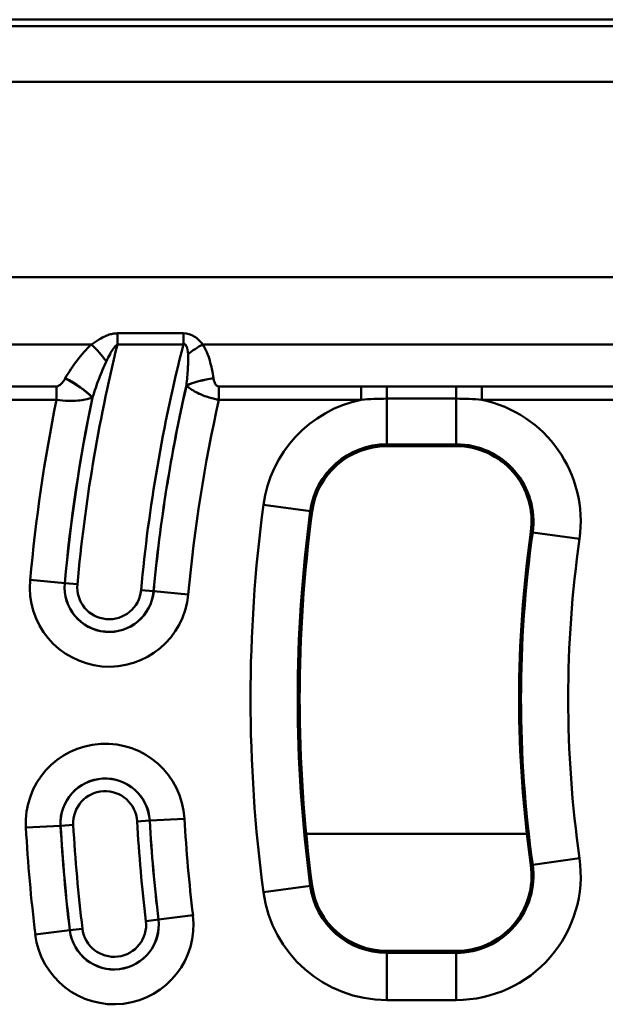
# Model space of a CAD drawing. Units: millimetres. Extents: x 0 to 11298, y 0 to 2970.
# Drawn here: x 1102 to 1161, y 1858 to 1958 of the extents above; entities that cross this region are included whole.
import ezdxf

# ---------------------------------------------------------------- set-up
doc = ezdxf.new("R2010")
doc.units = ezdxf.units.MM
doc.header["$LTSCALE"] = 5
doc.layers.add('Sichtbare Kanten(DIN)', color=7, linetype='Continuous', lineweight=50)
doc.layers.add('Sichtbare tangentiale Kanten(DIN)', color=7, linetype='Continuous', lineweight=50)

msp = doc.modelspace()

# ---------------------------------------------------------------- linework, layer by layer
at = {"layer": 'Sichtbare Kanten(DIN)'}
for p, q in [((270.23, 1958.4), (1264.23, 1958.4)), ((1139.09, 1915.05), (1146.16, 1915.05)), ((1146.16, 1863.75), (1139.09, 1863.75))]:
    msp.add_line(p, q, dxfattribs=at)
for centre, radius, start, end in [((1139.09, 1907.4), 7.65, 90, 172.3377), ((1146.16, 1907.4), 7.65, 351.916, 90), ((1272.89, 1889.4), 142.65, 172.3377, 187.6623), ((1272.89, 1889.4), 120.35, 171.916, 188.084), ((1146.16, 1871.4), 7.65, 270, 8.084), ((1139.09, 1871.4), 7.65, 187.6623, 270)]:
    msp.add_arc(centre, radius, start, end, dxfattribs=at)
at = {"layer": 'Sichtbare tangentiale Kanten(DIN)'}
for p, q in [((270.23, 1957.74), (1264.23, 1957.74)), ((1264.23, 1952.08), (272.46, 1952.08)), ((1268.23, 1932.24), (274.23, 1932.24)), ((1118.43, 1926.52), (1111.72, 1926.52)), ((1111.72, 1926.52), (1111.72, 1925.38)), ((1118.43, 1926.52), (1118.43, 1925.38)), ((1109.1, 1925.4), (1058.09, 1925.4)), ((1111.72, 1925.38), (1118.43, 1925.38)), ((1171.4, 1925.4), (1120.39, 1925.4)), ((1105.53, 1921.13), (1086.45, 1921.13)), ((1105.53, 1921.13), (1105.53, 1919.76)), ((1136.5, 1921.13), (1122.03, 1921.13)), ((1122.03, 1921.13), (1122.03, 1919.76)), ((1136.5, 1921.13), (1136.5, 1919.76)), ((1139.09, 1921.12), (1139.09, 1919.88)), ((1146.16, 1921.12), (1139.09, 1921.12)), ((1146.16, 1921.12), (1146.16, 1919.88)), ((1167.83, 1921.13), (1148.75, 1921.13)), ((1148.75, 1921.13), (1148.75, 1919.76)), ((1086.45, 1919.76), (1105.53, 1919.76)), ((1122.03, 1919.76), (1136.5, 1919.76)), ((1139.09, 1919.88), (1146.16, 1919.88)), ((1139.09, 1919.88), (1139.09, 1915.23)), ((1146.16, 1919.88), (1146.16, 1915.23)), ((1148.75, 1919.76), (1167.83, 1919.76)), ((1139.09, 1915.23), (1146.16, 1915.23)), ((1139.09, 1915.23), (1139.09, 1915.05)), ((1146.16, 1915.23), (1146.16, 1915.05)), ((1126.57, 1909.08), (1131.33, 1908.44)), ((1131.33, 1908.44), (1131.51, 1908.42)), ((1153.92, 1906.29), (1153.74, 1906.32)), ((1158.67, 1905.62), (1153.92, 1906.29)), ((1106.37, 1901.12), (1102.85, 1901.45)), ((1106.37, 1901.12), (1106.38, 1901.12)), ((1106.38, 1901.12), (1107.65, 1901.01)), ((1114.13, 1900.42), (1115.4, 1900.3)), ((1115.41, 1900.3), (1115.4, 1900.3)), ((1118.93, 1899.98), (1115.41, 1900.3)), ((1105.95, 1876.48), (1102.42, 1876.28)), ((1105.95, 1876.48), (1105.96, 1876.48)), ((1105.96, 1876.48), (1107.23, 1876.55)), ((1115, 1876.99), (1113.73, 1876.92)), ((1115.01, 1876.99), (1115, 1876.99)), ((1115.01, 1876.99), (1118.54, 1877.19)), ((1153.33, 1875.66), (1130.9, 1875.66)), ((1153.92, 1872.5), (1153.74, 1872.47)), ((1158.67, 1873.17), (1153.92, 1872.5)), ((1126.57, 1869.71), (1131.33, 1870.35)), ((1131.33, 1870.35), (1131.51, 1870.38)), ((1119.41, 1867.37), (1115.9, 1866.94)), ((1114.63, 1866.79), (1115.89, 1866.94)), ((1115.9, 1866.94), (1115.89, 1866.94)), ((1106.89, 1865.85), (1103.38, 1865.43)), ((1106.89, 1865.85), (1106.9, 1865.85)), ((1106.9, 1865.85), (1108.16, 1866.01)), ((1139.09, 1863.56), (1139.09, 1863.75)), ((1139.09, 1858.76), (1139.09, 1863.56)), ((1146.16, 1863.56), (1139.09, 1863.56)), ((1146.16, 1863.56), (1146.16, 1863.75)), ((1146.16, 1863.56), (1146.16, 1858.76)), ((1139.09, 1858.76), (1146.16, 1858.76))]:
    msp.add_line(p, q, dxfattribs=at)
for centre, radius, start, end in [((1272.87, 1885.94), 165.9, 166.2469, 174.7888), ((1272.87, 1885.94), 159.4, 165.6735, 174.7888), ((1272.87, 1885.94), 158.12, 167.1071, 174.7888), ((1272.87, 1885.94), 158.11, 167.115, 174.7888), ((1272.87, 1885.94), 170.72, 168.573, 174.7888), ((1272.87, 1885.94), 167.19, 168.2479, 174.7888), ((1272.87, 1885.94), 167.18, 168.2395, 174.7888), ((1272.87, 1885.94), 154.58, 167.3609, 174.7888), ((1139.09, 1907.4), 12.64, 101.8479, 172.3377), ((1146.16, 1907.4), 12.64, 351.916, 78.1521), ((1139.09, 1907.4), 7.84, 90, 172.3377), ((1146.16, 1907.4), 7.84, 351.916, 90), ((1272.89, 1889.4), 147.64, 172.3377, 187.6623), ((1272.89, 1889.4), 142.84, 172.3377, 187.6623), ((1272.89, 1889.4), 120.16, 171.916, 188.084), ((1272.89, 1889.4), 115.36, 171.916, 188.084), ((1110.89, 1900.71), 8.07, 174.7888, 354.7888), ((1110.89, 1900.71), 4.54, 174.7888, 354.7888), ((1110.89, 1900.71), 4.53, 174.7888, 354.7888), ((1110.89, 1900.71), 3.25, 174.7888, 354.7888), ((1110.48, 1876.74), 8.07, 3.2434, 183.2434), ((1110.48, 1876.74), 4.54, 3.2434, 183.2434), ((1110.48, 1876.74), 4.53, 3.2434, 183.2434), ((1110.48, 1876.74), 3.25, 3.2434, 183.2434), ((1272.87, 1885.94), 167.19, 183.2434, 186.901), ((1272.87, 1885.94), 167.18, 183.2434, 186.901), ((1272.87, 1885.94), 165.9, 183.2434, 186.901), ((1272.87, 1885.94), 159.4, 183.2434, 186.901), ((1272.87, 1885.94), 158.12, 183.2434, 186.901), ((1272.87, 1885.94), 158.11, 183.2434, 186.901), ((1272.87, 1885.94), 154.58, 183.2434, 186.901), ((1272.87, 1885.94), 170.72, 183.2434, 186.901), ((1146.16, 1871.4), 12.64, 270, 8.084), ((1146.16, 1871.4), 7.84, 270, 8.084), ((1139.09, 1871.4), 7.84, 187.6623, 270), ((1139.09, 1871.4), 12.64, 187.6623, 270), ((1111.39, 1866.4), 8.07, 186.901, 6.901), ((1111.39, 1866.4), 4.54, 186.901, 6.901), ((1111.39, 1866.4), 4.53, 186.901, 6.901), ((1111.39, 1866.4), 3.25, 186.901, 6.901)]:
    msp.add_arc(centre, radius, start, end, dxfattribs=at)
for centre, major_axis, ratio, start_param, end_param in [((1109.1, 1924.03), (2.65, -2.99), 0.2347, 1.25127, 1.829609), ((1120.39, 1924.03), (-3.36, -2.18), 0.29198, 4.525064, 4.978075), ((1106.42, 1920.57), (3.46, -2.01), 0.300336, 0.835052, 1.743203), ((1106.43, 1920.59), (3.46, -2.01), 0.300317, 0.835045, 1.74324), ((1121.49, 1920.59), (-3.96, -0.57), 0.338911, 4.663461, 5.432721), ((1121.49, 1920.57), (-3.96, -0.57), 0.338905, 4.663417, 5.432723)]:
    msp.add_ellipse(centre, major_axis=major_axis, ratio=ratio, start_param=start_param, end_param=end_param, dxfattribs=at)
for points, knots in [([(1111.72, 1926.52), (1111.63, 1926.52), (1111.55, 1926.52), (1111.31, 1926.49), (1111.17, 1926.46), (1110.85, 1926.38), (1110.68, 1926.31), (1110.3, 1926.15), (1110.1, 1926.04), (1109.62, 1925.76), (1109.35, 1925.58), (1109.1, 1925.4)], [0, 0, 0, 0, 0.0260172, 0.0260172, 0.0704563, 0.0704563, 0.1268214, 0.1268214, 0.200096, 0.200096, 0.3048048, 0.3048048, 0.3048048, 0.3048048]), ([(1120.39, 1925.4), (1120.16, 1925.7), (1119.88, 1925.99), (1119.22, 1926.4), (1118.83, 1926.52), (1118.43, 1926.52)], [0, 0, 0, 0, 0.134514, 0.134514, 0.2540415, 0.2540415, 0.2540415, 0.2540415]), ([(1109.1, 1925.4), (1108.55, 1924.91), (1108.07, 1924.35), (1107.19, 1923.19), (1106.79, 1922.58), (1106.43, 1921.96)], [0, 0, 0, 0, 0.2274445, 0.2274445, 0.4548891, 0.4548891, 0.4548891, 0.4548891]), ([(1110.6, 1923.68), (1110.72, 1923.93), (1110.85, 1924.18), (1111.06, 1924.57), (1111.15, 1924.73), (1111.32, 1924.97), (1111.39, 1925.07), (1111.51, 1925.22), (1111.57, 1925.28), (1111.66, 1925.35), (1111.69, 1925.37), (1111.72, 1925.38)], [-0.3048048, -0.3048048, -0.3048048, -0.3048048, -0.200096, -0.200096, -0.1268214, -0.1268214, -0.0704563, -0.0704563, -0.0260172, -0.0260172, 0, 0, 0, 0]), ([(1118.43, 1925.38), (1118.57, 1925.45), (1118.68, 1925.37), (1118.83, 1925), (1118.87, 1924.71), (1118.9, 1924.4)], [-0.2540415, -0.2540415, -0.2540415, -0.2540415, -0.134514, -0.134514, 0, 0, 0, 0]), ([(1121.49, 1921.96), (1121.4, 1922.57), (1121.28, 1923.18), (1120.93, 1924.34), (1120.72, 1924.89), (1120.39, 1925.4)], [0, 0, 0, 0, 0.1968778, 0.1968778, 0.384549, 0.384549, 0.384549, 0.384549]), ([(1118.9, 1924.4), (1118.93, 1923.97), (1118.91, 1923.46), (1118.85, 1922.39), (1118.79, 1921.81), (1118.73, 1921.22)], [-0.384549, -0.384549, -0.384549, -0.384549, -0.1968778, -0.1968778, 0, 0, 0, 0]), ([(1109.2, 1920.01), (1109.41, 1920.66), (1109.62, 1921.3), (1110.09, 1922.53), (1110.34, 1923.13), (1110.6, 1923.68)], [-0.4548891, -0.4548891, -0.4548891, -0.4548891, -0.2274445, -0.2274445, 0, 0, 0, 0]), ([(1106.42, 1921.94), (1106.35, 1921.83), (1106.29, 1921.72), (1106.1, 1921.46), (1105.96, 1921.31), (1105.71, 1921.16), (1105.62, 1921.13), (1105.53, 1921.13)], [0, 0, 0, 0, 0.0388167, 0.0388167, 0.1009233, 0.1009233, 0.1281314, 0.1281314, 0.1281314, 0.1281314]), ([(1122.03, 1921.13), (1122.01, 1921.13), (1121.99, 1921.13), (1121.93, 1921.14), (1121.9, 1921.16), (1121.82, 1921.19), (1121.79, 1921.22), (1121.72, 1921.29), (1121.69, 1921.34), (1121.62, 1921.45), (1121.6, 1921.51), (1121.54, 1921.67), (1121.52, 1921.76), (1121.5, 1921.88), (1121.49, 1921.91), (1121.49, 1921.94)], [0, 0, 0, 0, 0.0067406, 0.0067406, 0.0175256, 0.0175256, 0.031546, 0.031546, 0.0483663, 0.0483663, 0.0709359, 0.0709359, 0.1002762, 0.1002762, 0.1098758, 0.1098758, 0.1098758, 0.1098758]), ([(1118.73, 1921.2), (1118.78, 1921.16), (1118.83, 1921.12), (1119.04, 1920.95), (1119.22, 1920.83), (1119.61, 1920.59), (1119.8, 1920.49), (1120.19, 1920.31), (1120.38, 1920.23), (1120.78, 1920.08), (1120.98, 1920.02), (1121.36, 1919.91), (1121.53, 1919.86), (1121.82, 1919.8), (1121.93, 1919.78), (1122.03, 1919.76)], [-0.1098758, -0.1098758, -0.1098758, -0.1098758, -0.1002762, -0.1002762, -0.0709359, -0.0709359, -0.0483663, -0.0483663, -0.031546, -0.031546, -0.0175256, -0.0175256, -0.0067406, -0.0067406, 0, 0, 0, 0]), ([(1139.09, 1921.12), (1138.66, 1921.12), (1138.23, 1921.12), (1137.36, 1921.13), (1136.93, 1921.13), (1136.5, 1921.13)], [0, 0, 0, 0, 0.1297133, 0.1297133, 0.2594267, 0.2594267, 0.2594267, 0.2594267]), ([(1105.53, 1919.76), (1105.97, 1919.69), (1106.37, 1919.66), (1107.48, 1919.63), (1108.01, 1919.7), (1108.73, 1919.85), (1108.97, 1919.92), (1109.19, 1919.99)], [-0.1281314, -0.1281314, -0.1281314, -0.1281314, -0.1009233, -0.1009233, -0.0388167, -0.0388167, 0, 0, 0, 0]), ([(1136.5, 1919.76), (1136.92, 1919.8), (1137.35, 1919.83), (1138.22, 1919.87), (1138.66, 1919.88), (1139.09, 1919.88)], [-0.2594267, -0.2594267, -0.2594267, -0.2594267, -0.1297133, -0.1297133, 0, 0, 0, 0])]:
    msp.add_open_spline(points, degree=3, knots=knots, dxfattribs=at)
for points in [[(1106.43, 1921.96), (1106.43, 1921.95), (1106.42, 1921.94), (1106.42, 1921.94)], [(1121.49, 1921.94), (1121.49, 1921.94), (1121.49, 1921.95), (1121.49, 1921.96)], [(1118.73, 1921.22), (1118.73, 1921.21), (1118.73, 1921.21), (1118.73, 1921.2)], [(1148.75, 1921.13), (1147.89, 1921.13), (1147.03, 1921.12), (1146.16, 1921.12)], [(1109.19, 1919.99), (1109.19, 1920), (1109.19, 1920.01), (1109.2, 1920.01)], [(1146.16, 1919.88), (1147.03, 1919.88), (1147.91, 1919.84), (1148.75, 1919.76)]]:
    msp.add_open_spline(points, degree=3, dxfattribs=at)

doc.saveas('drawing.dxf')
